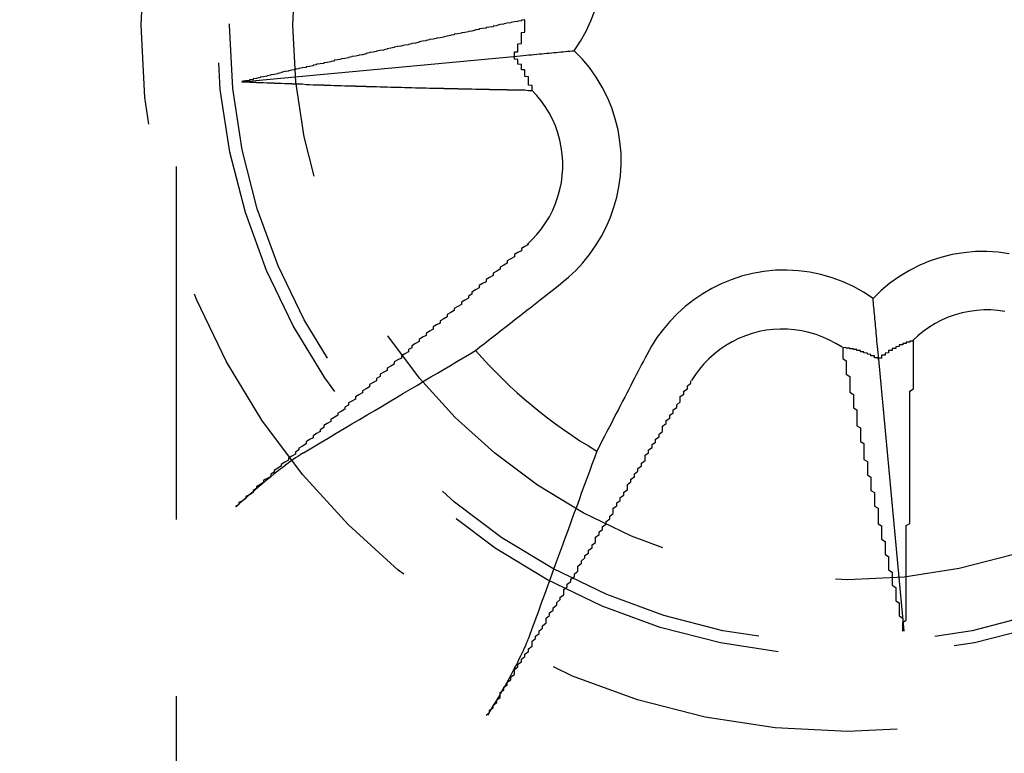
# Model space of a CAD drawing. Extents: x 2131 to 4677, y 337 to 1457.
# Drawn here: x 2616 to 2619, y 543 to 546 of the extents above; entities that cross this region are included whole.
import ezdxf

# ---------------------------------------------------------------- set-up
doc = ezdxf.new("R2010")
doc.units = 0
doc.header["$LTSCALE"] = 4
doc.linetypes.add('DASHED2', pattern=[0.375, 0.25, -0.125])
doc.layers.add('隠れ線', color=6, linetype='DASHED2')

msp = doc.modelspace()

# ---------------------------------------------------------------- linework, layer by layer
at = {"layer": '隠れ線'}
for p, q in [((2616.5034, 530.6016), (2616.5034, 548.4016)), ((2616.6873, 545.3411), (2617.4579, 545.4132)), ((2618.5638, 543.7855), (2618.4918, 544.5561))]:
    msp.add_line(p, q, dxfattribs=at)
for points in [[(2617.6296, 545.4292), (2617.6471, 545.4558), (2617.663, 545.4843), (2617.6769, 545.5142), (2617.6884, 545.5452)], [(2617.4579, 545.4132), (2617.4673, 545.4141), (2617.4764, 545.4149), (2617.4851, 545.4157), (2617.4933, 545.4165), (2617.5012, 545.4172), (2617.5088, 545.4179), (2617.5162, 545.4186), (2617.5235, 545.4193), (2617.5308, 545.42), (2617.5379, 545.4207), (2617.5449, 545.4213), (2617.5518, 545.422), (2617.5587, 545.4226), (2617.5654, 545.4232), (2617.5721, 545.4239), (2617.5787, 545.4245), (2617.5853, 545.4251), (2617.5917, 545.4257), (2617.5982, 545.4263), (2617.6045, 545.4269), (2617.6108, 545.4275), (2617.6171, 545.4281), (2617.6234, 545.4286), (2617.6296, 545.4292)], [(2617.5919, 544.7699), (2617.6135, 544.7879), (2617.634, 544.8074), (2617.6538, 544.8288), (2617.6726, 544.8519), (2617.6901, 544.8766), (2617.7059, 544.9026), (2617.7199, 544.9297), (2617.732, 544.9577), (2617.7421, 544.9861), (2617.7501, 545.0147), (2617.7562, 545.0439), (2617.7604, 545.0748), (2617.7624, 545.1068), (2617.7621, 545.1395), (2617.7591, 545.1724), (2617.7537, 545.205), (2617.7459, 545.2368), (2617.736, 545.2671), (2617.7237, 545.2969), (2617.7089, 545.3262), (2617.6918, 545.3545), (2617.6727, 545.3814), (2617.6518, 545.4064), (2617.6296, 545.4292)], [(2617.4963, 544.881), (2617.5105, 544.8945), (2617.524, 544.9091), (2617.5368, 544.9249), (2617.5486, 544.9417), (2617.5593, 544.9593), (2617.5687, 544.9777), (2617.5768, 544.9967), (2617.5836, 545.0162), (2617.5891, 545.036), (2617.5931, 545.0558), (2617.5958, 545.0756), (2617.5971, 545.0953), (2617.5971, 545.1153), (2617.5957, 545.1356), (2617.593, 545.156), (2617.5888, 545.1764), (2617.5832, 545.1964), (2617.5762, 545.2161), (2617.5678, 545.2351), (2617.5582, 545.2534), (2617.5476, 545.2709), (2617.5359, 545.2873), (2617.5235, 545.3027), (2617.5099, 545.3172)], [(2618.8611, 544.8544), (2618.8302, 544.8586), (2618.7982, 544.8606), (2618.7655, 544.8603), (2618.7326, 544.8573), (2618.7, 544.8519), (2618.6682, 544.8441), (2618.6378, 544.8342), (2618.6081, 544.8219), (2618.5788, 544.8071), (2618.5505, 544.79), (2618.5236, 544.7709), (2618.4986, 544.75), (2618.4757, 544.7278)], [(2618.4757, 544.7278), (2618.4492, 544.7453), (2618.4207, 544.7612), (2618.3908, 544.7751), (2618.3598, 544.7866), (2618.3282, 544.7957), (2618.2967, 544.8023), (2618.265, 544.8064), (2618.2324, 544.8082), (2618.1993, 544.8075), (2618.1665, 544.8043), (2618.1342, 544.7985), (2618.1032, 544.7906), (2618.0736, 544.7808), (2618.046, 544.7694), (2618.0194, 544.7562), (2617.9934, 544.741), (2617.9682, 544.7239), (2617.9441, 544.7051), (2617.9215, 544.6847), (2617.9005, 544.663), (2617.8812, 544.6403), (2617.8639, 544.6169), (2617.8485, 544.5931), (2617.8348, 544.5685)], [(2617.35, 544.5805), (2617.3627, 544.5904), (2617.375, 544.6001), (2617.3872, 544.6096), (2617.399, 544.6189), (2617.4106, 544.628), (2617.422, 544.6369), (2617.4331, 544.6456), (2617.444, 544.6541), (2617.4546, 544.6624), (2617.4651, 544.6706), (2617.4753, 544.6786), (2617.4854, 544.6865), (2617.4952, 544.6942), (2617.5049, 544.7017), (2617.5143, 544.7091), (2617.5236, 544.7164), (2617.5327, 544.7235), (2617.5416, 544.7305), (2617.5504, 544.7374), (2617.559, 544.7441), (2617.5675, 544.7507), (2617.5758, 544.7572), (2617.5839, 544.7636), (2617.5919, 544.7699)], [(2618.4918, 544.5561), (2618.4909, 544.5655), (2618.4901, 544.5746), (2618.4893, 544.5833), (2618.4885, 544.5915), (2618.4877, 544.5994), (2618.487, 544.607), (2618.4863, 544.6144), (2618.4857, 544.6217), (2618.485, 544.629), (2618.4843, 544.6361), (2618.4837, 544.6431), (2618.483, 544.65), (2618.4824, 544.6569), (2618.4817, 544.6636), (2618.4811, 544.6703), (2618.4805, 544.6769), (2618.4799, 544.6835), (2618.4793, 544.6899), (2618.4787, 544.6964), (2618.4781, 544.7027), (2618.4775, 544.709), (2618.4769, 544.7153), (2618.4763, 544.7216), (2618.4757, 544.7278)], [(2618.8491, 544.6913), (2618.8293, 544.694), (2618.8097, 544.6953), (2618.7897, 544.6953), (2618.7694, 544.6939), (2618.7489, 544.6912), (2618.7286, 544.687), (2618.7085, 544.6814), (2618.6889, 544.6744), (2618.6698, 544.666), (2618.6515, 544.6564), (2618.6341, 544.6458), (2618.6176, 544.6341), (2618.6023, 544.6217), (2618.5877, 544.6081)], [(2618.3879, 544.5894), (2618.3707, 544.6002), (2618.3526, 544.61), (2618.3338, 544.6185), (2618.3143, 544.6258), (2618.2943, 544.6317), (2618.274, 544.6362), (2618.2536, 544.6392), (2618.2331, 544.6409), (2618.2129, 544.6412), (2618.1931, 544.6401), (2618.1735, 544.6377), (2618.1537, 544.6339), (2618.1339, 544.6288), (2618.1144, 544.6223), (2618.0952, 544.6144), (2618.0767, 544.6052), (2618.0588, 544.5947), (2618.0418, 544.5831), (2618.0258, 544.5705), (2618.0108, 544.557), (2617.997, 544.5428), (2617.9844, 544.5279), (2617.9726, 544.512), (2617.9617, 544.4952)], [(2616.8629, 544.291), (2616.8866, 544.3051), (2616.9099, 544.3189), (2616.933, 544.3326), (2616.9557, 544.3461), (2616.9781, 544.3594), (2617.0001, 544.3725), (2617.0219, 544.3854), (2617.0433, 544.3981), (2617.0645, 544.4107), (2617.0853, 544.4231), (2617.1059, 544.4353), (2617.1262, 544.4474), (2617.1462, 544.4593), (2617.166, 544.471), (2617.1855, 544.4826), (2617.2047, 544.4941), (2617.2237, 544.5054), (2617.2424, 544.5165), (2617.2609, 544.5275), (2617.2792, 544.5384), (2617.2972, 544.5491), (2617.315, 544.5597), (2617.3326, 544.5702), (2617.35, 544.5805)], [(2617.8348, 544.5685), (2617.8301, 544.5595), (2617.8254, 544.5503), (2617.8205, 544.5409), (2617.8156, 544.5314), (2617.8106, 544.5217), (2617.8054, 544.5118), (2617.8002, 544.5017), (2617.7949, 544.4915), (2617.7895, 544.481), (2617.784, 544.4703), (2617.7783, 544.4595), (2617.7726, 544.4484), (2617.7667, 544.437), (2617.7608, 544.4255), (2617.7547, 544.4137), (2617.7484, 544.4017), (2617.7421, 544.3894), (2617.7356, 544.3769), (2617.729, 544.3641), (2617.7222, 544.351), (2617.7153, 544.3376), (2617.7082, 544.3239), (2617.701, 544.31), (2617.6936, 544.2957)], [(2616.8628, 544.2909), (2616.8579, 544.2879), (2616.8524, 544.2844), (2616.8465, 544.2805), (2616.8403, 544.2762), (2616.8339, 544.2717), (2616.8272, 544.2669), (2616.8199, 544.2615), (2616.8122, 544.2557), (2616.804, 544.2495), (2616.7957, 544.2431), (2616.7874, 544.2365), (2616.7792, 544.23), (2616.7706, 544.2231), (2616.7617, 544.2158), (2616.7525, 544.2082), (2616.7432, 544.2004), (2616.734, 544.1927), (2616.7251, 544.1851), (2616.7164, 544.1776), (2616.7075, 544.1698), (2616.6984, 544.1618), (2616.6894, 544.1538), (2616.6806, 544.1459), (2616.6722, 544.1382)], [(2617.6936, 544.2957), (2617.6866, 544.2767), (2617.6796, 544.2575), (2617.6725, 544.238), (2617.6653, 544.2183), (2617.658, 544.1984), (2617.6506, 544.1781), (2617.6431, 544.1577), (2617.6356, 544.1369), (2617.6279, 544.1159), (2617.6201, 544.0946), (2617.6122, 544.073), (2617.6042, 544.0511), (2617.5962, 544.0289), (2617.588, 544.0064), (2617.5796, 543.9836), (2617.5712, 543.9605), (2617.5627, 543.9371), (2617.554, 543.9133), (2617.5452, 543.8892), (2617.5363, 543.8648), (2617.5273, 543.84), (2617.5181, 543.8148), (2617.5088, 543.7893), (2617.4994, 543.7633)], [(2617.3846, 543.5477), (2617.3906, 543.5573), (2617.3967, 543.5675), (2617.4029, 543.5778), (2617.4091, 543.5882), (2617.4151, 543.5984), (2617.4209, 543.6083), (2617.4267, 543.6185), (2617.4326, 543.6289), (2617.4385, 543.6395), (2617.4442, 543.65), (2617.4498, 543.6601), (2617.455, 543.6698), (2617.4599, 543.6791), (2617.4647, 543.6885), (2617.4695, 543.6979), (2617.4741, 543.707), (2617.4784, 543.7157), (2617.4823, 543.7238), (2617.4858, 543.7313), (2617.489, 543.7384), (2617.4921, 543.7453), (2617.4948, 543.7518), (2617.4973, 543.7578), (2617.4993, 543.7633)]]:
    msp.add_lwpolyline(points, dxfattribs=at)
for points in [[(2617.49, 545.517, 0), (2617.48, 545.516, 0), (2617.48, 545.514, 0), (2617.47, 545.513, 0), (2617.47, 545.512, 0), (2617.46, 545.511, 0), (2617.45, 545.509, 0), (2617.45, 545.508, 0), (2617.44, 545.507, 0), (2617.43, 545.505, 0), (2617.43, 545.504, 0), (2617.42, 545.503, 0), (2617.41, 545.501, 0), (2617.41, 545.5, 0), (2617.4, 545.499, 0), (2617.4, 545.497, 0), (2617.39, 545.496, 0), (2617.38, 545.495, 0), (2617.38, 545.493, 0), (2617.37, 545.492, 0), (2617.36, 545.491, 0), (2617.36, 545.489, 0), (2617.35, 545.488, 0), (2617.35, 545.487, 0), (2617.34, 545.485, 0), (2617.33, 545.484, 0), (2617.33, 545.483, 0), (2617.32, 545.481, 0), (2617.31, 545.48, 0), (2617.31, 545.479, 0), (2617.3, 545.477, 0), (2617.29, 545.476, 0), (2617.29, 545.474, 0), (2617.28, 545.473, 0), (2617.28, 545.472, 0), (2617.27, 545.47, 0), (2617.26, 545.469, 0), (2617.26, 545.468, 0), (2617.25, 545.466, 0), (2617.24, 545.465, 0), (2617.24, 545.464, 0), (2617.23, 545.462, 0), (2617.22, 545.461, 0), (2617.22, 545.46, 0), (2617.21, 545.458, 0), (2617.21, 545.457, 0), (2617.2, 545.456, 0), (2617.19, 545.454, 0), (2617.19, 545.453, 0), (2617.18, 545.451, 0), (2617.17, 545.45, 0), (2617.17, 545.449, 0), (2617.16, 545.447, 0), (2617.16, 545.446, 0), (2617.15, 545.445, 0), (2617.14, 545.443, 0), (2617.14, 545.442, 0), (2617.13, 545.441, 0), (2617.12, 545.439, 0), (2617.12, 545.438, 0), (2617.11, 545.436, 0), (2617.1, 545.435, 0), (2617.1, 545.434, 0), (2617.09, 545.432, 0), (2617.09, 545.431, 0), (2617.08, 545.43, 0), (2617.07, 545.428, 0), (2617.07, 545.427, 0), (2617.06, 545.425, 0), (2617.05, 545.424, 0), (2617.05, 545.423, 0), (2617.04, 545.421, 0), (2617.04, 545.42, 0), (2617.03, 545.418, 0), (2617.02, 545.417, 0), (2617.02, 545.416, 0), (2617.01, 545.414, 0), (2617, 545.413, 0), (2617, 545.412, 0), (2616.99, 545.41, 0), (2616.99, 545.409, 0), (2616.98, 545.407, 0), (2616.97, 545.406, 0), (2616.97, 545.405, 0), (2616.96, 545.403, 0), (2616.95, 545.402, 0), (2616.95, 545.4, 0), (2616.94, 545.399, 0), (2616.94, 545.398, 0), (2616.93, 545.396, 0), (2616.92, 545.395, 0), (2616.92, 545.393, 0), (2616.91, 545.392, 0), (2616.9, 545.391, 0), (2616.9, 545.389, 0), (2616.89, 545.388, 0), (2616.89, 545.386, 0), (2616.88, 545.385, 0), (2616.87, 545.384, 0), (2616.87, 545.382, 0), (2616.86, 545.381, 0), (2616.85, 545.379, 0), (2616.85, 545.378, 0), (2616.84, 545.377, 0), (2616.84, 545.375, 0), (2616.83, 545.374, 0), (2616.82, 545.372, 0), (2616.82, 545.371, 0), (2616.81, 545.37, 0), (2616.8, 545.368, 0), (2616.8, 545.367, 0), (2616.79, 545.365, 0), (2616.79, 545.364, 0), (2616.78, 545.362, 0), (2616.77, 545.361, 0), (2616.77, 545.36, 0), (2616.76, 545.358, 0), (2616.76, 545.357, 0), (2616.75, 545.355, 0), (2616.74, 545.354, 0), (2616.74, 545.353, 0), (2616.73, 545.351, 0), (2616.72, 545.35, 0), (2616.72, 545.348, 0), (2616.71, 545.347, 0), (2616.71, 545.345, 0), (2616.7, 545.344, 0), (2616.69, 545.343, 0), (2616.69, 545.341, 0)], [(2617.46, 545.413, 0), (2617.46, 545.414, 0), (2617.46, 545.415, 0), (2617.46, 545.415, 0), (2617.46, 545.416, 0), (2617.46, 545.417, 0), (2617.46, 545.418, 0), (2617.46, 545.418, 0), (2617.46, 545.419, 0), (2617.46, 545.42, 0), (2617.46, 545.42, 0), (2617.46, 545.421, 0), (2617.46, 545.422, 0), (2617.46, 545.423, 0), (2617.46, 545.423, 0), (2617.46, 545.424, 0), (2617.46, 545.425, 0), (2617.46, 545.426, 0), (2617.47, 545.426, 0), (2617.47, 545.427, 0), (2617.47, 545.428, 0), (2617.47, 545.429, 0), (2617.47, 545.429, 0), (2617.47, 545.43, 0), (2617.47, 545.431, 0), (2617.47, 545.432, 0), (2617.47, 545.433, 0), (2617.47, 545.433, 0), (2617.47, 545.434, 0), (2617.47, 545.435, 0), (2617.47, 545.436, 0), (2617.47, 545.436, 0), (2617.47, 545.437, 0), (2617.47, 545.438, 0), (2617.47, 545.439, 0), (2617.47, 545.44, 0), (2617.47, 545.44, 0), (2617.47, 545.441, 0), (2617.47, 545.442, 0), (2617.47, 545.443, 0), (2617.47, 545.443, 0), (2617.47, 545.444, 0), (2617.47, 545.445, 0), (2617.47, 545.446, 0), (2617.47, 545.447, 0), (2617.47, 545.447, 0), (2617.47, 545.448, 0), (2617.47, 545.449, 0), (2617.48, 545.45, 0), (2617.48, 545.451, 0), (2617.48, 545.451, 0), (2617.48, 545.452, 0), (2617.48, 545.453, 0), (2617.48, 545.454, 0), (2617.48, 545.455, 0), (2617.48, 545.455, 0), (2617.48, 545.456, 0), (2617.48, 545.457, 0), (2617.48, 545.458, 0), (2617.48, 545.459, 0), (2617.48, 545.459, 0), (2617.48, 545.46, 0), (2617.48, 545.461, 0), (2617.48, 545.462, 0), (2617.48, 545.463, 0), (2617.48, 545.464, 0), (2617.48, 545.464, 0), (2617.48, 545.465, 0), (2617.48, 545.466, 0), (2617.48, 545.467, 0), (2617.48, 545.468, 0), (2617.48, 545.468, 0), (2617.48, 545.469, 0), (2617.48, 545.47, 0), (2617.48, 545.471, 0), (2617.48, 545.472, 0), (2617.48, 545.473, 0), (2617.48, 545.473, 0), (2617.48, 545.474, 0), (2617.48, 545.475, 0), (2617.48, 545.476, 0), (2617.48, 545.477, 0), (2617.48, 545.478, 0), (2617.48, 545.478, 0), (2617.48, 545.479, 0), (2617.48, 545.48, 0), (2617.48, 545.481, 0), (2617.49, 545.482, 0), (2617.49, 545.483, 0), (2617.49, 545.484, 0), (2617.49, 545.484, 0), (2617.49, 545.485, 0), (2617.49, 545.486, 0), (2617.49, 545.487, 0), (2617.49, 545.488, 0), (2617.49, 545.489, 0), (2617.49, 545.489, 0), (2617.49, 545.49, 0), (2617.49, 545.491, 0), (2617.49, 545.492, 0), (2617.49, 545.493, 0), (2617.49, 545.494, 0), (2617.49, 545.495, 0), (2617.49, 545.495, 0), (2617.49, 545.496, 0), (2617.49, 545.497, 0), (2617.49, 545.498, 0), (2617.49, 545.499, 0), (2617.49, 545.5, 0), (2617.49, 545.501, 0), (2617.49, 545.501, 0), (2617.49, 545.502, 0), (2617.49, 545.503, 0), (2617.49, 545.504, 0), (2617.49, 545.505, 0), (2617.49, 545.506, 0), (2617.49, 545.507, 0), (2617.49, 545.508, 0), (2617.49, 545.508, 0), (2617.49, 545.509, 0), (2617.49, 545.51, 0), (2617.49, 545.511, 0), (2617.49, 545.512, 0), (2617.49, 545.513, 0), (2617.49, 545.514, 0), (2617.49, 545.514, 0), (2617.49, 545.515, 0), (2617.49, 545.516, 0), (2617.49, 545.517, 0)], [(2617.51, 545.317, 0), (2617.51, 545.318, 0), (2617.51, 545.319, 0), (2617.51, 545.32, 0), (2617.51, 545.321, 0), (2617.51, 545.321, 0), (2617.51, 545.322, 0), (2617.51, 545.323, 0), (2617.51, 545.324, 0), (2617.51, 545.325, 0), (2617.51, 545.326, 0), (2617.51, 545.326, 0), (2617.51, 545.327, 0), (2617.51, 545.328, 0), (2617.51, 545.329, 0), (2617.51, 545.33, 0), (2617.51, 545.331, 0), (2617.51, 545.331, 0), (2617.5, 545.332, 0), (2617.5, 545.333, 0), (2617.5, 545.334, 0), (2617.5, 545.335, 0), (2617.5, 545.335, 0), (2617.5, 545.336, 0), (2617.5, 545.337, 0), (2617.5, 545.338, 0), (2617.5, 545.339, 0), (2617.5, 545.34, 0), (2617.5, 545.34, 0), (2617.5, 545.341, 0), (2617.5, 545.342, 0), (2617.5, 545.343, 0), (2617.5, 545.344, 0), (2617.5, 545.344, 0), (2617.5, 545.345, 0), (2617.5, 545.346, 0), (2617.5, 545.347, 0), (2617.5, 545.348, 0), (2617.5, 545.348, 0), (2617.5, 545.349, 0), (2617.5, 545.35, 0), (2617.5, 545.351, 0), (2617.5, 545.352, 0), (2617.5, 545.352, 0), (2617.5, 545.353, 0), (2617.5, 545.354, 0), (2617.5, 545.355, 0), (2617.5, 545.355, 0), (2617.49, 545.356, 0), (2617.49, 545.357, 0), (2617.49, 545.358, 0), (2617.49, 545.359, 0), (2617.49, 545.359, 0), (2617.49, 545.36, 0), (2617.49, 545.361, 0), (2617.49, 545.362, 0), (2617.49, 545.362, 0), (2617.49, 545.363, 0), (2617.49, 545.364, 0), (2617.49, 545.365, 0), (2617.49, 545.366, 0), (2617.49, 545.366, 0), (2617.49, 545.367, 0), (2617.49, 545.368, 0), (2617.49, 545.369, 0), (2617.49, 545.369, 0), (2617.49, 545.37, 0), (2617.49, 545.371, 0), (2617.49, 545.372, 0), (2617.49, 545.372, 0), (2617.49, 545.373, 0), (2617.49, 545.374, 0), (2617.49, 545.375, 0), (2617.48, 545.375, 0), (2617.48, 545.376, 0), (2617.48, 545.377, 0), (2617.48, 545.377, 0), (2617.48, 545.378, 0), (2617.48, 545.379, 0), (2617.48, 545.38, 0), (2617.48, 545.38, 0), (2617.48, 545.381, 0), (2617.48, 545.382, 0), (2617.48, 545.383, 0), (2617.48, 545.383, 0), (2617.48, 545.384, 0), (2617.48, 545.385, 0), (2617.48, 545.385, 0), (2617.48, 545.386, 0), (2617.48, 545.387, 0), (2617.48, 545.388, 0), (2617.48, 545.388, 0), (2617.48, 545.389, 0), (2617.48, 545.39, 0), (2617.48, 545.39, 0), (2617.47, 545.391, 0), (2617.47, 545.392, 0), (2617.47, 545.393, 0), (2617.47, 545.393, 0), (2617.47, 545.394, 0), (2617.47, 545.395, 0), (2617.47, 545.395, 0), (2617.47, 545.396, 0), (2617.47, 545.397, 0), (2617.47, 545.397, 0), (2617.47, 545.398, 0), (2617.47, 545.399, 0), (2617.47, 545.399, 0), (2617.47, 545.4, 0), (2617.47, 545.401, 0), (2617.47, 545.401, 0), (2617.47, 545.402, 0), (2617.47, 545.403, 0), (2617.47, 545.403, 0), (2617.47, 545.404, 0), (2617.46, 545.405, 0), (2617.46, 545.405, 0), (2617.46, 545.406, 0), (2617.46, 545.407, 0), (2617.46, 545.407, 0), (2617.46, 545.408, 0), (2617.46, 545.409, 0), (2617.46, 545.409, 0), (2617.46, 545.41, 0), (2617.46, 545.411, 0), (2617.46, 545.411, 0), (2617.46, 545.412, 0), (2617.46, 545.413, 0), (2617.46, 545.413, 0)], [(2616.69, 545.341, 0), (2616.69, 545.341, 0), (2616.7, 545.341, 0), (2616.71, 545.34, 0), (2616.71, 545.34, 0), (2616.72, 545.34, 0), (2616.73, 545.34, 0), (2616.73, 545.339, 0), (2616.74, 545.339, 0), (2616.74, 545.339, 0), (2616.75, 545.339, 0), (2616.76, 545.338, 0), (2616.76, 545.338, 0), (2616.77, 545.338, 0), (2616.78, 545.338, 0), (2616.78, 545.337, 0), (2616.79, 545.337, 0), (2616.8, 545.337, 0), (2616.8, 545.337, 0), (2616.81, 545.336, 0), (2616.81, 545.336, 0), (2616.82, 545.336, 0), (2616.83, 545.336, 0), (2616.83, 545.335, 0), (2616.84, 545.335, 0), (2616.85, 545.335, 0), (2616.85, 545.335, 0), (2616.86, 545.335, 0), (2616.87, 545.334, 0), (2616.87, 545.334, 0), (2616.88, 545.334, 0), (2616.88, 545.334, 0), (2616.89, 545.333, 0), (2616.9, 545.333, 0), (2616.9, 545.333, 0), (2616.91, 545.333, 0), (2616.92, 545.333, 0), (2616.92, 545.332, 0), (2616.93, 545.332, 0), (2616.94, 545.332, 0), (2616.94, 545.332, 0), (2616.95, 545.331, 0), (2616.95, 545.331, 0), (2616.96, 545.331, 0), (2616.97, 545.331, 0), (2616.97, 545.331, 0), (2616.98, 545.33, 0), (2616.99, 545.33, 0), (2616.99, 545.33, 0), (2617, 545.33, 0), (2617.01, 545.33, 0), (2617.01, 545.329, 0), (2617.02, 545.329, 0), (2617.03, 545.329, 0), (2617.03, 545.329, 0), (2617.04, 545.329, 0), (2617.04, 545.328, 0), (2617.05, 545.328, 0), (2617.06, 545.328, 0), (2617.06, 545.328, 0), (2617.07, 545.328, 0), (2617.08, 545.327, 0), (2617.08, 545.327, 0), (2617.09, 545.327, 0), (2617.1, 545.327, 0), (2617.1, 545.327, 0), (2617.11, 545.326, 0), (2617.12, 545.326, 0), (2617.12, 545.326, 0), (2617.13, 545.326, 0), (2617.13, 545.326, 0), (2617.14, 545.326, 0), (2617.15, 545.325, 0), (2617.15, 545.325, 0), (2617.16, 545.325, 0), (2617.17, 545.325, 0), (2617.17, 545.325, 0), (2617.18, 545.324, 0), (2617.19, 545.324, 0), (2617.19, 545.324, 0), (2617.2, 545.324, 0), (2617.21, 545.324, 0), (2617.21, 545.324, 0), (2617.22, 545.323, 0), (2617.22, 545.323, 0), (2617.23, 545.323, 0), (2617.24, 545.323, 0), (2617.24, 545.323, 0), (2617.25, 545.323, 0), (2617.26, 545.323, 0), (2617.26, 545.322, 0), (2617.27, 545.322, 0), (2617.28, 545.322, 0), (2617.28, 545.322, 0), (2617.29, 545.322, 0), (2617.3, 545.322, 0), (2617.3, 545.321, 0), (2617.31, 545.321, 0), (2617.32, 545.321, 0), (2617.32, 545.321, 0), (2617.33, 545.321, 0), (2617.33, 545.321, 0), (2617.34, 545.321, 0), (2617.35, 545.32, 0), (2617.35, 545.32, 0), (2617.36, 545.32, 0), (2617.37, 545.32, 0), (2617.37, 545.32, 0), (2617.38, 545.32, 0), (2617.39, 545.32, 0), (2617.39, 545.319, 0), (2617.4, 545.319, 0), (2617.41, 545.319, 0), (2617.41, 545.319, 0), (2617.42, 545.319, 0), (2617.43, 545.319, 0), (2617.43, 545.319, 0), (2617.44, 545.319, 0), (2617.44, 545.318, 0), (2617.45, 545.318, 0), (2617.46, 545.318, 0), (2617.46, 545.318, 0), (2617.47, 545.318, 0), (2617.48, 545.318, 0), (2617.48, 545.318, 0), (2617.49, 545.318, 0), (2617.5, 545.317, 0), (2617.5, 545.317, 0), (2617.51, 545.317, 0)], [(2617.5, 544.881, 0), (2617.49, 544.875, 0), (2617.48, 544.869, 0), (2617.48, 544.863, 0), (2617.47, 544.858, 0), (2617.46, 544.852, 0), (2617.46, 544.846, 0), (2617.45, 544.84, 0), (2617.44, 544.834, 0), (2617.44, 544.828, 0), (2617.43, 544.822, 0), (2617.42, 544.816, 0), (2617.42, 544.811, 0), (2617.41, 544.805, 0), (2617.4, 544.799, 0), (2617.4, 544.793, 0), (2617.39, 544.787, 0), (2617.38, 544.781, 0), (2617.38, 544.775, 0), (2617.37, 544.77, 0), (2617.36, 544.764, 0), (2617.36, 544.758, 0), (2617.35, 544.752, 0), (2617.34, 544.746, 0), (2617.34, 544.74, 0), (2617.33, 544.734, 0), (2617.33, 544.729, 0), (2617.32, 544.723, 0), (2617.31, 544.717, 0), (2617.31, 544.711, 0), (2617.3, 544.705, 0), (2617.29, 544.699, 0), (2617.29, 544.694, 0), (2617.28, 544.688, 0), (2617.27, 544.682, 0), (2617.27, 544.676, 0), (2617.26, 544.67, 0), (2617.25, 544.664, 0), (2617.25, 544.658, 0), (2617.24, 544.653, 0), (2617.23, 544.647, 0), (2617.23, 544.641, 0), (2617.22, 544.635, 0), (2617.21, 544.629, 0), (2617.21, 544.623, 0), (2617.2, 544.618, 0), (2617.19, 544.612, 0), (2617.19, 544.606, 0), (2617.18, 544.6, 0), (2617.17, 544.594, 0), (2617.17, 544.588, 0), (2617.16, 544.583, 0), (2617.16, 544.577, 0), (2617.15, 544.571, 0), (2617.14, 544.565, 0), (2617.14, 544.559, 0), (2617.13, 544.554, 0), (2617.12, 544.548, 0), (2617.12, 544.542, 0), (2617.11, 544.536, 0), (2617.1, 544.53, 0), (2617.1, 544.524, 0), (2617.09, 544.519, 0), (2617.08, 544.513, 0), (2617.08, 544.507, 0), (2617.07, 544.501, 0), (2617.07, 544.495, 0), (2617.06, 544.49, 0), (2617.05, 544.484, 0), (2617.05, 544.478, 0), (2617.04, 544.472, 0), (2617.03, 544.466, 0), (2617.03, 544.461, 0), (2617.02, 544.455, 0), (2617.01, 544.449, 0), (2617.01, 544.443, 0), (2617, 544.437, 0), (2616.99, 544.432, 0), (2616.99, 544.426, 0), (2616.98, 544.42, 0), (2616.98, 544.414, 0), (2616.97, 544.408, 0), (2616.96, 544.403, 0), (2616.96, 544.397, 0), (2616.95, 544.391, 0), (2616.94, 544.385, 0), (2616.94, 544.379, 0), (2616.93, 544.374, 0), (2616.92, 544.368, 0), (2616.92, 544.362, 0), (2616.91, 544.356, 0), (2616.91, 544.351, 0), (2616.9, 544.345, 0), (2616.89, 544.339, 0), (2616.89, 544.333, 0), (2616.88, 544.328, 0), (2616.87, 544.322, 0), (2616.87, 544.316, 0), (2616.86, 544.31, 0), (2616.85, 544.304, 0), (2616.85, 544.299, 0), (2616.84, 544.293, 0), (2616.84, 544.287, 0), (2616.83, 544.281, 0), (2616.82, 544.276, 0), (2616.82, 544.27, 0), (2616.81, 544.264, 0), (2616.8, 544.258, 0), (2616.8, 544.253, 0), (2616.79, 544.247, 0), (2616.78, 544.241, 0), (2616.78, 544.236, 0), (2616.77, 544.23, 0), (2616.77, 544.224, 0), (2616.76, 544.218, 0), (2616.75, 544.213, 0), (2616.75, 544.207, 0), (2616.74, 544.201, 0), (2616.73, 544.195, 0), (2616.73, 544.19, 0), (2616.72, 544.184, 0), (2616.72, 544.178, 0), (2616.71, 544.172, 0), (2616.7, 544.167, 0), (2616.7, 544.161, 0), (2616.69, 544.155, 0), (2616.68, 544.15, 0), (2616.68, 544.144, 0), (2616.67, 544.138, 0)], [(2618.59, 544.608, 0), (2618.59, 544.608, 0), (2618.59, 544.608, 0), (2618.59, 544.607, 0), (2618.58, 544.607, 0), (2618.58, 544.607, 0), (2618.58, 544.607, 0), (2618.58, 544.606, 0), (2618.58, 544.606, 0), (2618.58, 544.606, 0), (2618.58, 544.605, 0), (2618.58, 544.605, 0), (2618.58, 544.605, 0), (2618.58, 544.605, 0), (2618.58, 544.604, 0), (2618.58, 544.604, 0), (2618.57, 544.604, 0), (2618.57, 544.603, 0), (2618.57, 544.603, 0), (2618.57, 544.603, 0), (2618.57, 544.603, 0), (2618.57, 544.602, 0), (2618.57, 544.602, 0), (2618.57, 544.602, 0), (2618.57, 544.601, 0), (2618.57, 544.601, 0), (2618.57, 544.601, 0), (2618.57, 544.6, 0), (2618.56, 544.6, 0), (2618.56, 544.6, 0), (2618.56, 544.599, 0), (2618.56, 544.599, 0), (2618.56, 544.599, 0), (2618.56, 544.598, 0), (2618.56, 544.598, 0), (2618.56, 544.598, 0), (2618.56, 544.597, 0), (2618.56, 544.597, 0), (2618.56, 544.597, 0), (2618.56, 544.596, 0), (2618.56, 544.596, 0), (2618.55, 544.596, 0), (2618.55, 544.595, 0), (2618.55, 544.595, 0), (2618.55, 544.595, 0), (2618.55, 544.594, 0), (2618.55, 544.594, 0), (2618.55, 544.593, 0), (2618.55, 544.593, 0), (2618.55, 544.593, 0), (2618.55, 544.592, 0), (2618.55, 544.592, 0), (2618.55, 544.592, 0), (2618.54, 544.591, 0), (2618.54, 544.591, 0), (2618.54, 544.59, 0), (2618.54, 544.59, 0), (2618.54, 544.59, 0), (2618.54, 544.589, 0), (2618.54, 544.589, 0), (2618.54, 544.588, 0), (2618.54, 544.588, 0), (2618.54, 544.588, 0), (2618.54, 544.587, 0), (2618.54, 544.587, 0), (2618.54, 544.586, 0), (2618.53, 544.586, 0), (2618.53, 544.586, 0), (2618.53, 544.585, 0), (2618.53, 544.585, 0), (2618.53, 544.584, 0), (2618.53, 544.584, 0), (2618.53, 544.583, 0), (2618.53, 544.583, 0), (2618.53, 544.583, 0), (2618.53, 544.582, 0), (2618.53, 544.582, 0), (2618.53, 544.581, 0), (2618.53, 544.581, 0), (2618.53, 544.58, 0), (2618.52, 544.58, 0), (2618.52, 544.579, 0), (2618.52, 544.579, 0), (2618.52, 544.579, 0), (2618.52, 544.578, 0), (2618.52, 544.578, 0), (2618.52, 544.577, 0), (2618.52, 544.577, 0), (2618.52, 544.576, 0), (2618.52, 544.576, 0), (2618.52, 544.575, 0), (2618.52, 544.575, 0), (2618.52, 544.574, 0), (2618.52, 544.574, 0), (2618.51, 544.573, 0), (2618.51, 544.573, 0), (2618.51, 544.573, 0), (2618.51, 544.572, 0), (2618.51, 544.572, 0), (2618.51, 544.571, 0), (2618.51, 544.571, 0), (2618.51, 544.57, 0), (2618.51, 544.57, 0), (2618.51, 544.569, 0), (2618.51, 544.569, 0), (2618.51, 544.568, 0), (2618.51, 544.568, 0), (2618.51, 544.567, 0), (2618.5, 544.567, 0), (2618.5, 544.566, 0), (2618.5, 544.566, 0), (2618.5, 544.565, 0), (2618.5, 544.565, 0), (2618.5, 544.564, 0), (2618.5, 544.564, 0), (2618.5, 544.563, 0), (2618.5, 544.562, 0), (2618.5, 544.562, 0), (2618.5, 544.561, 0), (2618.5, 544.561, 0), (2618.5, 544.56, 0), (2618.5, 544.56, 0), (2618.5, 544.559, 0), (2618.49, 544.559, 0), (2618.49, 544.558, 0), (2618.49, 544.558, 0), (2618.49, 544.557, 0), (2618.49, 544.557, 0), (2618.49, 544.556, 0)], [(2618.56, 543.786, 0), (2618.56, 543.792, 0), (2618.56, 543.798, 0), (2618.56, 543.805, 0), (2618.56, 543.811, 0), (2618.57, 543.817, 0), (2618.57, 543.824, 0), (2618.57, 543.83, 0), (2618.57, 543.836, 0), (2618.57, 543.843, 0), (2618.57, 543.849, 0), (2618.57, 543.855, 0), (2618.57, 543.862, 0), (2618.57, 543.868, 0), (2618.57, 543.874, 0), (2618.57, 543.881, 0), (2618.57, 543.887, 0), (2618.57, 543.893, 0), (2618.57, 543.9, 0), (2618.57, 543.906, 0), (2618.57, 543.912, 0), (2618.57, 543.919, 0), (2618.57, 543.925, 0), (2618.57, 543.932, 0), (2618.57, 543.938, 0), (2618.57, 543.944, 0), (2618.57, 543.951, 0), (2618.57, 543.957, 0), (2618.57, 543.963, 0), (2618.57, 543.97, 0), (2618.57, 543.976, 0), (2618.57, 543.983, 0), (2618.57, 543.989, 0), (2618.57, 543.995, 0), (2618.57, 544.002, 0), (2618.57, 544.008, 0), (2618.57, 544.015, 0), (2618.57, 544.021, 0), (2618.57, 544.027, 0), (2618.57, 544.034, 0), (2618.57, 544.04, 0), (2618.57, 544.047, 0), (2618.57, 544.053, 0), (2618.57, 544.059, 0), (2618.57, 544.066, 0), (2618.57, 544.072, 0), (2618.57, 544.079, 0), (2618.57, 544.085, 0), (2618.58, 544.091, 0), (2618.58, 544.098, 0), (2618.58, 544.104, 0), (2618.58, 544.111, 0), (2618.58, 544.117, 0), (2618.58, 544.123, 0), (2618.58, 544.13, 0), (2618.58, 544.136, 0), (2618.58, 544.143, 0), (2618.58, 544.149, 0), (2618.58, 544.155, 0), (2618.58, 544.162, 0), (2618.58, 544.168, 0), (2618.58, 544.175, 0), (2618.58, 544.181, 0), (2618.58, 544.188, 0), (2618.58, 544.194, 0), (2618.58, 544.2, 0), (2618.58, 544.207, 0), (2618.58, 544.213, 0), (2618.58, 544.22, 0), (2618.58, 544.226, 0), (2618.58, 544.233, 0), (2618.58, 544.239, 0), (2618.58, 544.246, 0), (2618.58, 544.252, 0), (2618.58, 544.258, 0), (2618.58, 544.265, 0), (2618.58, 544.271, 0), (2618.58, 544.278, 0), (2618.58, 544.284, 0), (2618.58, 544.291, 0), (2618.58, 544.297, 0), (2618.58, 544.304, 0), (2618.58, 544.31, 0), (2618.58, 544.316, 0), (2618.58, 544.323, 0), (2618.58, 544.329, 0), (2618.58, 544.336, 0), (2618.58, 544.342, 0), (2618.58, 544.349, 0), (2618.58, 544.355, 0), (2618.58, 544.362, 0), (2618.58, 544.368, 0), (2618.58, 544.375, 0), (2618.58, 544.381, 0), (2618.58, 544.388, 0), (2618.58, 544.394, 0), (2618.58, 544.401, 0), (2618.58, 544.407, 0), (2618.58, 544.413, 0), (2618.58, 544.42, 0), (2618.58, 544.426, 0), (2618.58, 544.433, 0), (2618.58, 544.439, 0), (2618.58, 544.446, 0), (2618.58, 544.452, 0), (2618.58, 544.459, 0), (2618.58, 544.465, 0), (2618.59, 544.472, 0), (2618.59, 544.478, 0), (2618.59, 544.485, 0), (2618.59, 544.491, 0), (2618.59, 544.498, 0), (2618.59, 544.504, 0), (2618.59, 544.511, 0), (2618.59, 544.517, 0), (2618.59, 544.524, 0), (2618.59, 544.53, 0), (2618.59, 544.537, 0), (2618.59, 544.543, 0), (2618.59, 544.55, 0), (2618.59, 544.556, 0), (2618.59, 544.563, 0), (2618.59, 544.569, 0), (2618.59, 544.576, 0), (2618.59, 544.582, 0), (2618.59, 544.589, 0), (2618.59, 544.595, 0), (2618.59, 544.602, 0), (2618.59, 544.608, 0)], [(2618.49, 544.556, 0), (2618.49, 544.557, 0), (2618.49, 544.557, 0), (2618.49, 544.557, 0), (2618.49, 544.558, 0), (2618.49, 544.558, 0), (2618.49, 544.559, 0), (2618.49, 544.559, 0), (2618.49, 544.559, 0), (2618.49, 544.56, 0), (2618.48, 544.56, 0), (2618.48, 544.561, 0), (2618.48, 544.561, 0), (2618.48, 544.561, 0), (2618.48, 544.562, 0), (2618.48, 544.562, 0), (2618.48, 544.562, 0), (2618.48, 544.563, 0), (2618.48, 544.563, 0), (2618.48, 544.564, 0), (2618.48, 544.564, 0), (2618.48, 544.564, 0), (2618.48, 544.565, 0), (2618.47, 544.565, 0), (2618.47, 544.565, 0), (2618.47, 544.566, 0), (2618.47, 544.566, 0), (2618.47, 544.567, 0), (2618.47, 544.567, 0), (2618.47, 544.567, 0), (2618.47, 544.568, 0), (2618.47, 544.568, 0), (2618.47, 544.568, 0), (2618.47, 544.569, 0), (2618.47, 544.569, 0), (2618.47, 544.569, 0), (2618.46, 544.57, 0), (2618.46, 544.57, 0), (2618.46, 544.57, 0), (2618.46, 544.571, 0), (2618.46, 544.571, 0), (2618.46, 544.571, 0), (2618.46, 544.572, 0), (2618.46, 544.572, 0), (2618.46, 544.572, 0), (2618.46, 544.573, 0), (2618.46, 544.573, 0), (2618.46, 544.573, 0), (2618.46, 544.573, 0), (2618.45, 544.574, 0), (2618.45, 544.574, 0), (2618.45, 544.574, 0), (2618.45, 544.575, 0), (2618.45, 544.575, 0), (2618.45, 544.575, 0), (2618.45, 544.576, 0), (2618.45, 544.576, 0), (2618.45, 544.576, 0), (2618.45, 544.576, 0), (2618.45, 544.577, 0), (2618.45, 544.577, 0), (2618.44, 544.577, 0), (2618.44, 544.577, 0), (2618.44, 544.578, 0), (2618.44, 544.578, 0), (2618.44, 544.578, 0), (2618.44, 544.578, 0), (2618.44, 544.579, 0), (2618.44, 544.579, 0), (2618.44, 544.579, 0), (2618.44, 544.58, 0), (2618.44, 544.58, 0), (2618.44, 544.58, 0), (2618.43, 544.58, 0), (2618.43, 544.58, 0), (2618.43, 544.581, 0), (2618.43, 544.581, 0), (2618.43, 544.581, 0), (2618.43, 544.581, 0), (2618.43, 544.582, 0), (2618.43, 544.582, 0), (2618.43, 544.582, 0), (2618.43, 544.582, 0), (2618.43, 544.582, 0), (2618.43, 544.583, 0), (2618.42, 544.583, 0), (2618.42, 544.583, 0), (2618.42, 544.583, 0), (2618.42, 544.584, 0), (2618.42, 544.584, 0), (2618.42, 544.584, 0), (2618.42, 544.584, 0), (2618.42, 544.584, 0), (2618.42, 544.585, 0), (2618.42, 544.585, 0), (2618.42, 544.585, 0), (2618.42, 544.585, 0), (2618.41, 544.585, 0), (2618.41, 544.585, 0), (2618.41, 544.586, 0), (2618.41, 544.586, 0), (2618.41, 544.586, 0), (2618.41, 544.586, 0), (2618.41, 544.586, 0), (2618.41, 544.586, 0), (2618.41, 544.587, 0), (2618.41, 544.587, 0), (2618.41, 544.587, 0), (2618.41, 544.587, 0), (2618.4, 544.587, 0), (2618.4, 544.587, 0), (2618.4, 544.587, 0), (2618.4, 544.588, 0), (2618.4, 544.588, 0), (2618.4, 544.588, 0), (2618.4, 544.588, 0), (2618.4, 544.588, 0), (2618.4, 544.588, 0), (2618.4, 544.588, 0), (2618.4, 544.588, 0), (2618.39, 544.589, 0), (2618.39, 544.589, 0), (2618.39, 544.589, 0), (2618.39, 544.589, 0), (2618.39, 544.589, 0), (2618.39, 544.589, 0), (2618.39, 544.589, 0), (2618.39, 544.589, 0), (2618.39, 544.589, 0)], [(2618.39, 544.589, 0), (2618.39, 544.583, 0), (2618.39, 544.577, 0), (2618.39, 544.57, 0), (2618.39, 544.564, 0), (2618.39, 544.558, 0), (2618.4, 544.551, 0), (2618.4, 544.545, 0), (2618.4, 544.539, 0), (2618.4, 544.532, 0), (2618.4, 544.526, 0), (2618.4, 544.519, 0), (2618.4, 544.513, 0), (2618.41, 544.507, 0), (2618.41, 544.5, 0), (2618.41, 544.494, 0), (2618.41, 544.488, 0), (2618.41, 544.481, 0), (2618.41, 544.475, 0), (2618.41, 544.469, 0), (2618.41, 544.462, 0), (2618.42, 544.456, 0), (2618.42, 544.45, 0), (2618.42, 544.443, 0), (2618.42, 544.437, 0), (2618.42, 544.431, 0), (2618.42, 544.424, 0), (2618.42, 544.418, 0), (2618.43, 544.412, 0), (2618.43, 544.405, 0), (2618.43, 544.399, 0), (2618.43, 544.393, 0), (2618.43, 544.386, 0), (2618.43, 544.38, 0), (2618.43, 544.374, 0), (2618.43, 544.367, 0), (2618.44, 544.361, 0), (2618.44, 544.355, 0), (2618.44, 544.348, 0), (2618.44, 544.342, 0), (2618.44, 544.336, 0), (2618.44, 544.329, 0), (2618.44, 544.323, 0), (2618.45, 544.317, 0), (2618.45, 544.31, 0), (2618.45, 544.304, 0), (2618.45, 544.298, 0), (2618.45, 544.291, 0), (2618.45, 544.285, 0), (2618.45, 544.279, 0), (2618.45, 544.272, 0), (2618.46, 544.266, 0), (2618.46, 544.26, 0), (2618.46, 544.254, 0), (2618.46, 544.247, 0), (2618.46, 544.241, 0), (2618.46, 544.235, 0), (2618.46, 544.228, 0), (2618.47, 544.222, 0), (2618.47, 544.216, 0), (2618.47, 544.209, 0), (2618.47, 544.203, 0), (2618.47, 544.197, 0), (2618.47, 544.191, 0), (2618.47, 544.184, 0), (2618.48, 544.178, 0), (2618.48, 544.172, 0), (2618.48, 544.165, 0), (2618.48, 544.159, 0), (2618.48, 544.153, 0), (2618.48, 544.147, 0), (2618.48, 544.14, 0), (2618.49, 544.134, 0), (2618.49, 544.128, 0), (2618.49, 544.122, 0), (2618.49, 544.115, 0), (2618.49, 544.109, 0), (2618.49, 544.103, 0), (2618.49, 544.096, 0), (2618.49, 544.09, 0), (2618.5, 544.084, 0), (2618.5, 544.078, 0), (2618.5, 544.071, 0), (2618.5, 544.065, 0), (2618.5, 544.059, 0), (2618.5, 544.053, 0), (2618.5, 544.046, 0), (2618.51, 544.04, 0), (2618.51, 544.034, 0), (2618.51, 544.028, 0), (2618.51, 544.021, 0), (2618.51, 544.015, 0), (2618.51, 544.009, 0), (2618.51, 544.003, 0), (2618.52, 543.997, 0), (2618.52, 543.99, 0), (2618.52, 543.984, 0), (2618.52, 543.978, 0), (2618.52, 543.972, 0), (2618.52, 543.965, 0), (2618.52, 543.959, 0), (2618.53, 543.953, 0), (2618.53, 543.947, 0), (2618.53, 543.94, 0), (2618.53, 543.934, 0), (2618.53, 543.928, 0), (2618.53, 543.922, 0), (2618.53, 543.916, 0), (2618.54, 543.909, 0), (2618.54, 543.903, 0), (2618.54, 543.897, 0), (2618.54, 543.891, 0), (2618.54, 543.885, 0), (2618.54, 543.878, 0), (2618.54, 543.872, 0), (2618.55, 543.866, 0), (2618.55, 543.86, 0), (2618.55, 543.854, 0), (2618.55, 543.847, 0), (2618.55, 543.841, 0), (2618.55, 543.835, 0), (2618.55, 543.829, 0), (2618.56, 543.823, 0), (2618.56, 543.816, 0), (2618.56, 543.81, 0), (2618.56, 543.804, 0), (2618.56, 543.798, 0), (2618.56, 543.792, 0), (2618.56, 543.786, 0)], [(2617.38, 543.548, 0), (2617.39, 543.555, 0), (2617.39, 543.562, 0), (2617.4, 543.569, 0), (2617.4, 543.576, 0), (2617.41, 543.584, 0), (2617.41, 543.591, 0), (2617.42, 543.598, 0), (2617.42, 543.605, 0), (2617.42, 543.612, 0), (2617.43, 543.62, 0), (2617.43, 543.627, 0), (2617.44, 543.634, 0), (2617.44, 543.641, 0), (2617.45, 543.648, 0), (2617.45, 543.656, 0), (2617.46, 543.663, 0), (2617.46, 543.67, 0), (2617.46, 543.677, 0), (2617.47, 543.685, 0), (2617.47, 543.692, 0), (2617.48, 543.699, 0), (2617.48, 543.706, 0), (2617.49, 543.714, 0), (2617.49, 543.721, 0), (2617.5, 543.728, 0), (2617.5, 543.736, 0), (2617.51, 543.743, 0), (2617.51, 543.75, 0), (2617.51, 543.757, 0), (2617.52, 543.765, 0), (2617.52, 543.772, 0), (2617.53, 543.779, 0), (2617.53, 543.787, 0), (2617.54, 543.794, 0), (2617.54, 543.801, 0), (2617.55, 543.809, 0), (2617.55, 543.816, 0), (2617.55, 543.823, 0), (2617.56, 543.83, 0), (2617.56, 543.838, 0), (2617.57, 543.845, 0), (2617.57, 543.852, 0), (2617.58, 543.86, 0), (2617.58, 543.867, 0), (2617.59, 543.875, 0), (2617.59, 543.882, 0), (2617.6, 543.889, 0), (2617.6, 543.897, 0), (2617.6, 543.904, 0), (2617.61, 543.911, 0), (2617.61, 543.919, 0), (2617.62, 543.926, 0), (2617.62, 543.933, 0), (2617.63, 543.941, 0), (2617.63, 543.948, 0), (2617.64, 543.956, 0), (2617.64, 543.963, 0), (2617.64, 543.97, 0), (2617.65, 543.978, 0), (2617.65, 543.985, 0), (2617.66, 543.993, 0), (2617.66, 544, 0), (2617.67, 544.007, 0), (2617.67, 544.015, 0), (2617.68, 544.022, 0), (2617.68, 544.03, 0), (2617.69, 544.037, 0), (2617.69, 544.044, 0), (2617.69, 544.052, 0), (2617.7, 544.059, 0), (2617.7, 544.067, 0), (2617.71, 544.074, 0), (2617.71, 544.082, 0), (2617.72, 544.089, 0), (2617.72, 544.096, 0), (2617.73, 544.104, 0), (2617.73, 544.111, 0), (2617.74, 544.119, 0), (2617.74, 544.126, 0), (2617.74, 544.134, 0), (2617.75, 544.141, 0), (2617.75, 544.149, 0), (2617.76, 544.156, 0), (2617.76, 544.164, 0), (2617.77, 544.171, 0), (2617.77, 544.179, 0), (2617.78, 544.186, 0), (2617.78, 544.194, 0), (2617.78, 544.201, 0), (2617.79, 544.209, 0), (2617.79, 544.216, 0), (2617.8, 544.223, 0), (2617.8, 544.231, 0), (2617.81, 544.239, 0), (2617.81, 544.246, 0), (2617.82, 544.254, 0), (2617.82, 544.261, 0), (2617.83, 544.269, 0), (2617.83, 544.276, 0), (2617.83, 544.284, 0), (2617.84, 544.291, 0), (2617.84, 544.299, 0), (2617.85, 544.306, 0), (2617.85, 544.314, 0), (2617.86, 544.321, 0), (2617.86, 544.329, 0), (2617.87, 544.336, 0), (2617.87, 544.344, 0), (2617.88, 544.351, 0), (2617.88, 544.359, 0), (2617.88, 544.366, 0), (2617.89, 544.374, 0), (2617.89, 544.382, 0), (2617.9, 544.389, 0), (2617.9, 544.397, 0), (2617.91, 544.404, 0), (2617.91, 544.412, 0), (2617.92, 544.419, 0), (2617.92, 544.427, 0), (2617.93, 544.435, 0), (2617.93, 544.442, 0), (2617.93, 544.45, 0), (2617.94, 544.457, 0), (2617.94, 544.465, 0), (2617.95, 544.472, 0), (2617.95, 544.48, 0), (2617.96, 544.488, 0), (2617.96, 544.495, 0)]]:
    msp.add_polyline3d(points, dxfattribs=at)
for radius in [4, 2, 1.7853, 1.75, 1.5706]:
    msp.add_circle((2618.4034, 545.5016), radius, dxfattribs=at)
msp.add_arc((2618.4034, 545.5016), 1.3993, 221.1657, 239.5182, dxfattribs=at)

doc.saveas('drawing.dxf')
